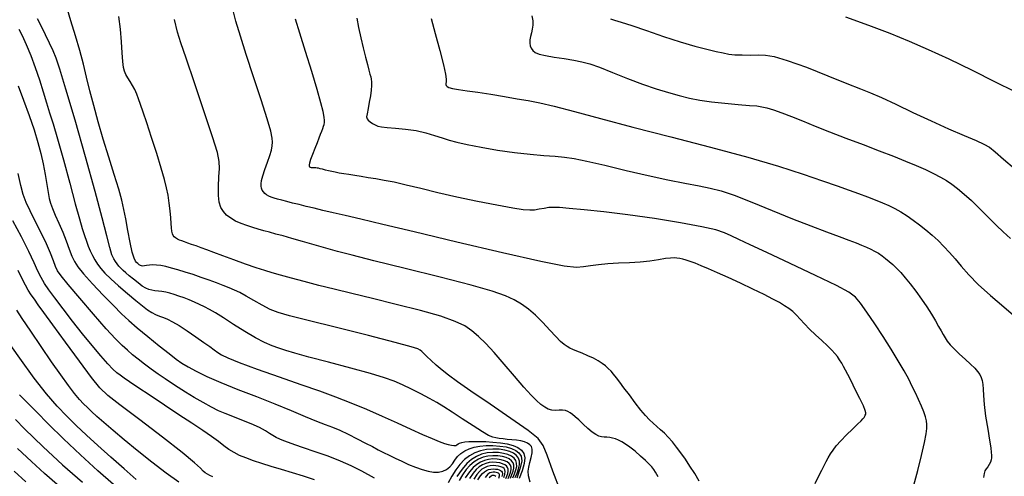
# Model space of a CAD drawing. Extents: x 349719 to 352919, y 1045800 to 1048800.
# Drawn here: x 350835 to 351015, y 1048438 to 1048521 of the extents above; entities that cross this region are included whole.
import ezdxf

# ---------------------------------------------------------------- set-up
doc = ezdxf.new("R2010")
doc.units = 0
doc.header["$MEASUREMENT"] = 0
doc.layers.add('INDEX', color=1, linetype='CONTINUOUS')
doc.layers.add('INTER', color=33, linetype='CONTINUOUS')

msp = doc.modelspace()

# ---------------------------------------------------------------- linework, layer by layer
at = {"layer": 'INDEX', "linetype": 'CONTINUOUS'}
for points, elevation in [([(350928.04, 1048437.02), (350927.76, 1048438.2), (350927.68, 1048439.02), (350927.77, 1048439.76), (350927.77, 1048439.76), (350927.98, 1048440.63), (350928.21, 1048441.55), (350928.38, 1048442.39), (350928.4, 1048443.03), (350928.26, 1048443.5), (350927.98, 1048443.85), (350927.98, 1048443.85), (350927.57, 1048444.13), (350927.03, 1048444.36), (350926.36, 1048444.54), (350926.36, 1048444.54), (350925.57, 1048444.66), (350924.72, 1048444.75), (350923.87, 1048444.82), (350923.87, 1048444.82), (350923.1, 1048444.91), (350922.4, 1048445), (350921.78, 1048445.1), (350921.78, 1048445.1), (350921.21, 1048445.24), (350920.46, 1048445.55), (350919.31, 1048446.2), (350919.31, 1048446.2), (350917.61, 1048447.28), (350915.64, 1048448.58), (350913.78, 1048449.82), (350913.78, 1048449.82), (350912.28, 1048450.78), (350910.99, 1048451.56), (350909.66, 1048452.32), (350909.66, 1048452.32), (350908.08, 1048453.16), (350906.37, 1048454.02), (350904.72, 1048454.81), (350904.72, 1048454.81), (350903.21, 1048455.45), (350901.43, 1048456.07), (350898.88, 1048456.83), (350898.88, 1048456.83), (350895.27, 1048457.82), (350891.23, 1048458.9), (350887.62, 1048459.87), (350887.62, 1048459.87), (350885.09, 1048460.57), (350883.41, 1048461.07), (350882.15, 1048461.48), (350882.15, 1048461.48), (350880.91, 1048461.93), (350879.53, 1048462.52), (350877.88, 1048463.36), (350877.88, 1048463.36), (350875.92, 1048464.53), (350873.86, 1048465.83), (350872.02, 1048467.02), (350872.02, 1048467.02), (350870.6, 1048467.91), (350869.51, 1048468.54), (350868.58, 1048469.04), (350868.58, 1048469.04), (350867.67, 1048469.49), (350866.74, 1048469.91), (350865.8, 1048470.3), (350865.8, 1048470.3), (350864.85, 1048470.65), (350863.91, 1048470.97), (350863.04, 1048471.26), (350863.04, 1048471.26), (350862.24, 1048471.5), (350861.5, 1048471.69), (350860.81, 1048471.83), (350860.81, 1048471.83), (350860.15, 1048471.92), (350859.52, 1048471.98), (350858.94, 1048472.05), (350858.94, 1048472.05), (350858.41, 1048472.18), (350857.86, 1048472.42), (350857.22, 1048472.81), (350857.22, 1048472.81), (350856.43, 1048473.39), (350855.6, 1048474.07), (350854.84, 1048474.71), (350854.84, 1048474.71), (350854.22, 1048475.23), (350853.74, 1048475.66), (350853.33, 1048476.05), (350853.33, 1048476.05), (350852.96, 1048476.45), (350852.62, 1048476.86), (350852.3, 1048477.3), (350852.3, 1048477.3), (350852, 1048477.79), (350851.68, 1048478.56), (350851.28, 1048479.88), (350851.28, 1048479.88), (350850.72, 1048482.01), (350849.89, 1048485.3), (350848.62, 1048490.08), (350848.62, 1048490.08), (350846.86, 1048496.4), (350844.94, 1048503.11), (350843.27, 1048508.8), (350842.17, 1048512.41), (350841.48, 1048514.45), (350840.92, 1048515.8), (350840.92, 1048515.8), (350840.27, 1048517.2), (350839.55, 1048518.7), (350838.81, 1048520.2), (350838.81, 1048520.2), (350838.1, 1048521.6)], 2410), ([(350998.08, 1048436.45), (350998.82, 1048439.13), (350999.51, 1048441.88), (351000.03, 1048444.23), (351000.03, 1048444.23), (351000.34, 1048445.82), (351000.46, 1048446.82), (351000.45, 1048447.53), (351000.45, 1048447.53), (351000.38, 1048448.2), (351000.21, 1048448.95), (350999.92, 1048449.84), (350999.92, 1048449.84), (350999.5, 1048450.91), (350998.97, 1048452.1), (350998.4, 1048453.32), (350997.82, 1048454.51), (350997.16, 1048455.8), (350996.32, 1048457.32), (350996.32, 1048457.32), (350995.25, 1048459.19), (350993.96, 1048461.33), (350992.51, 1048463.63), (350992.51, 1048463.63), (350990.98, 1048465.95), (350989.53, 1048468.06), (350988.35, 1048469.73), (350988.35, 1048469.73), (350987.46, 1048470.82), (350986.25, 1048471.72), (350983.96, 1048472.93), (350983.96, 1048472.93), (350980.13, 1048474.78), (350975.54, 1048476.94), (350971.28, 1048478.93), (350971.28, 1048478.93), (350968.2, 1048480.38), (350966.15, 1048481.35), (350964.73, 1048482.02), (350964.73, 1048482.02), (350963.52, 1048482.56), (350961.94, 1048483.07), (350959.39, 1048483.65), (350959.39, 1048483.65), (350955.48, 1048484.37), (350950.72, 1048485.14), (350945.85, 1048485.84), (350945.85, 1048485.84), (350941.5, 1048486.38), (350937.9, 1048486.76), (350935.19, 1048487.01), (350935.19, 1048487.01), (350933.41, 1048487.16), (350932.28, 1048487.2), (350931.43, 1048487.15), (350931.43, 1048487.15), (350930.57, 1048487.01), (350929.68, 1048486.84), (350928.82, 1048486.7), (350928.82, 1048486.7), (350927.97, 1048486.66), (350926.79, 1048486.76), (350924.88, 1048487.06), (350924.88, 1048487.06), (350921.97, 1048487.57), (350918.4, 1048488.27), (350914.66, 1048489.06), (350914.66, 1048489.06), (350911.16, 1048489.87), (350908.06, 1048490.63), (350905.39, 1048491.28), (350905.39, 1048491.28), (350903.2, 1048491.77), (350901.39, 1048492.12), (350899.84, 1048492.39), (350899.84, 1048492.39), (350898.44, 1048492.62), (350897.16, 1048492.82), (350896, 1048493), (350896, 1048493), (350894.95, 1048493.17), (350894.01, 1048493.33), (350893.18, 1048493.47), (350893.18, 1048493.47), (350892.45, 1048493.61), (350891.8, 1048493.74), (350891.21, 1048493.88), (350891.21, 1048493.88), (350890.65, 1048494.02), (350890.14, 1048494.15), (350889.71, 1048494.26), (350889.71, 1048494.26), (350889.38, 1048494.33), (350889.13, 1048494.37), (350888.92, 1048494.4), (350888.92, 1048494.4), (350888.74, 1048494.41), (350888.57, 1048494.41), (350888.41, 1048494.42), (350888.41, 1048494.42), (350888.26, 1048494.43), (350888.12, 1048494.44), (350888, 1048494.45), (350888, 1048494.45), (350887.9, 1048494.48), (350887.81, 1048494.54), (350887.75, 1048494.67), (350887.75, 1048494.67), (350887.74, 1048494.9), (350887.81, 1048495.31), (350888, 1048495.97), (350888, 1048495.97), (350888.34, 1048496.93), (350888.77, 1048498.02), (350889.19, 1048499.06), (350889.52, 1048499.91), (350889.78, 1048500.58), (350889.99, 1048501.12), (350889.99, 1048501.12), (350890.16, 1048501.6), (350890.3, 1048502.01), (350890.41, 1048502.36), (350890.41, 1048502.36), (350890.48, 1048502.67), (350890.49, 1048503.07), (350890.42, 1048503.69), (350890.42, 1048503.69), (350890.23, 1048504.69), (350889.84, 1048506.29), (350889.17, 1048508.7), (350889.17, 1048508.7), (350888.17, 1048512), (350887.04, 1048515.67), (350885.99, 1048519.02), (350885.99, 1048519.02), (350885.21, 1048521.54)], 2400), ([(350985.62, 1048521.99), (350989.81, 1048520.47), (350993.73, 1048518.98), (350993.73, 1048518.98), (350997.27, 1048517.55), (351000.72, 1048516.04), (351004.47, 1048514.3), (351004.47, 1048514.3), (351008.72, 1048512.24), (351012.94, 1048510.15), (351016.41, 1048508.41)], 2390), ([(350870.11, 1048438.02), (350869.57, 1048438.26), (350869.57, 1048438.26), (350869.12, 1048438.47), (350868.72, 1048438.7), (350868.33, 1048439.03), (350867.82, 1048439.56), (350866.72, 1048440.57), (350864.51, 1048442.41), (350864.51, 1048442.41), (350860.9, 1048445.22), (350856.74, 1048448.39), (350853.14, 1048451.11), (350853.14, 1048451.11), (350850.9, 1048452.87), (350849.46, 1048454.25), (350847.95, 1048456.13), (350847.95, 1048456.13), (350845.75, 1048459.09), (350843.19, 1048462.57), (350840.87, 1048465.75), (350840.87, 1048465.75), (350839.24, 1048467.98), (350838.2, 1048469.42), (350837.5, 1048470.41), (350837.5, 1048470.41), (350836.93, 1048471.24), (350836.4, 1048472.08), (350835.87, 1048473.02), (350835.87, 1048473.02), (350835.3, 1048474.17), (350834.55, 1048475.69)], 2420), ([(350841.64, 1048436.6), (350839.37, 1048438.59), (350836.98, 1048440.76), (350834.41, 1048443.17)], 2430), ([(350924.44, 1048437.75), (350924.72, 1048438.41), (350924.94, 1048439.02), (350925.07, 1048439.59), (350925.07, 1048439.59), (350925.06, 1048440.1), (350924.92, 1048440.55), (350924.64, 1048440.93), (350924.64, 1048440.93), (350924.22, 1048441.25), (350923.66, 1048441.5), (350922.96, 1048441.69), (350922.96, 1048441.69), (350922.14, 1048441.82), (350921.24, 1048441.85), (350920.32, 1048441.78), (350920.32, 1048441.78), (350919.43, 1048441.56), (350918.6, 1048441.2), (350917.8, 1048440.71), (350917.8, 1048440.71), (350917.05, 1048440.07), (350916.34, 1048439.3), (350915.68, 1048438.38), (350915.68, 1048438.38), (350915.06, 1048437.34)], 2420), ([(350922.34, 1048437.74), (350922.45, 1048438.16), (350922.44, 1048438.4), (350922.36, 1048438.54), (350922.36, 1048438.54), (350922.23, 1048438.64), (350922.05, 1048438.72), (350921.83, 1048438.78), (350921.83, 1048438.78), (350921.56, 1048438.82), (350921.27, 1048438.83), (350920.98, 1048438.81), (350920.98, 1048438.81), (350920.68, 1048438.72), (350920.33, 1048438.45), (350919.84, 1048437.89)], 2430)]:
    msp.add_lwpolyline(points, dxfattribs=dict(at, elevation=elevation))
at = {"layer": 'INTER', "color": 33, "linetype": 'CONTINUOUS'}
for points, elevation in [([(350933.59, 1048435.39), (350932.2, 1048439.04), (350931.13, 1048441.93), (350931.13, 1048441.93), (350930.4, 1048443.72), (350929.47, 1048444.97), (350927.65, 1048446.44), (350927.65, 1048446.44), (350924.51, 1048448.66), (350920.72, 1048451.26), (350917.23, 1048453.65), (350914.77, 1048455.36), (350913.14, 1048456.54), (350911.95, 1048457.47), (350911.95, 1048457.47), (350910.89, 1048458.39), (350909.94, 1048459.26), (350909.17, 1048459.99), (350909.17, 1048459.99), (350908.62, 1048460.51), (350908.24, 1048460.86), (350907.94, 1048461.11), (350907.94, 1048461.11), (350907.51, 1048461.34), (350906.28, 1048461.75), (350903.41, 1048462.52), (350903.41, 1048462.52), (350898.5, 1048463.77), (350892.67, 1048465.23), (350887.48, 1048466.52), (350887.48, 1048466.52), (350884.07, 1048467.39), (350882.04, 1048467.98), (350880.59, 1048468.57), (350880.59, 1048468.57), (350879.09, 1048469.35), (350877.56, 1048470.21), (350876.17, 1048471.01), (350876.17, 1048471.01), (350875.03, 1048471.63), (350874.04, 1048472.1), (350873.08, 1048472.52), (350873.08, 1048472.52), (350872, 1048472.95), (350870.79, 1048473.41), (350869.45, 1048473.9), (350869.45, 1048473.9), (350867.98, 1048474.41), (350866.48, 1048474.91), (350865.03, 1048475.37), (350865.03, 1048475.37), (350863.71, 1048475.78), (350862.54, 1048476.1), (350861.5, 1048476.37), (350861.5, 1048476.37), (350860.61, 1048476.56), (350859.83, 1048476.67), (350859.15, 1048476.71), (350859.15, 1048476.71), (350858.53, 1048476.67), (350858.01, 1048476.59), (350857.59, 1048476.52), (350857.59, 1048476.52), (350857.3, 1048476.48), (350857.08, 1048476.51), (350856.88, 1048476.59), (350856.88, 1048476.59), (350856.66, 1048476.73), (350856.42, 1048476.92), (350856.18, 1048477.14), (350856.18, 1048477.14), (350855.95, 1048477.39), (350855.7, 1048477.93), (350855.39, 1048479.01), (350855.39, 1048479.01), (350855.01, 1048480.81), (350854.59, 1048482.98), (350854.2, 1048485.09), (350854.2, 1048485.09), (350853.86, 1048486.83), (350853.47, 1048488.49), (350852.91, 1048490.51), (350852.91, 1048490.51), (350852.09, 1048493.19), (350851.11, 1048496.34), (350850.09, 1048499.64), (350850.09, 1048499.64), (350849.16, 1048502.81), (350848.34, 1048505.77), (350847.63, 1048508.48), (350847.63, 1048508.48), (350847.04, 1048510.95), (350846.47, 1048513.33), (350845.81, 1048515.82), (350845.81, 1048515.82), (350845.02, 1048518.53), (350844.17, 1048521.27), (350843.41, 1048523.77)], 2408), ([(350980.08, 1048436.77), (350980.76, 1048438.16), (350981.29, 1048439.22), (350981.73, 1048440.07), (350981.73, 1048440.07), (350982.11, 1048440.81), (350982.48, 1048441.49), (350982.88, 1048442.16), (350982.88, 1048442.16), (350983.34, 1048442.85), (350983.93, 1048443.63), (350984.74, 1048444.55), (350984.74, 1048444.55), (350985.79, 1048445.63), (350986.89, 1048446.71), (350987.84, 1048447.63), (350987.84, 1048447.63), (350988.46, 1048448.23), (350988.81, 1048448.6), (350989, 1048448.84), (350989, 1048448.84), (350989.14, 1048449.05), (350989.24, 1048449.26), (350989.31, 1048449.46), (350989.31, 1048449.46), (350989.34, 1048449.68), (350989.23, 1048450.1), (350988.88, 1048450.94), (350988.88, 1048450.94), (350988.22, 1048452.31), (350987.4, 1048453.96), (350986.63, 1048455.5), (350986.63, 1048455.5), (350986.05, 1048456.65), (350985.63, 1048457.48), (350985.28, 1048458.14), (350985.28, 1048458.14), (350984.92, 1048458.75), (350984.53, 1048459.35), (350984.13, 1048459.94), (350984.13, 1048459.94), (350983.68, 1048460.52), (350983.12, 1048461.15), (350982.34, 1048461.92), (350982.34, 1048461.92), (350981.31, 1048462.87), (350980.15, 1048463.92), (350979.04, 1048464.98), (350979.04, 1048464.98), (350978.12, 1048465.94), (350977.35, 1048466.8), (350976.67, 1048467.54), (350976.67, 1048467.54), (350976, 1048468.16), (350975.29, 1048468.71), (350974.5, 1048469.24), (350974.5, 1048469.24), (350973.56, 1048469.8), (350972.36, 1048470.46), (350970.77, 1048471.27), (350970.77, 1048471.27), (350968.72, 1048472.26), (350966.44, 1048473.34), (350964.21, 1048474.38), (350964.21, 1048474.38), (350962.26, 1048475.26), (350960.63, 1048475.98), (350959.28, 1048476.55), (350959.28, 1048476.55), (350958.18, 1048477), (350957.28, 1048477.33), (350956.54, 1048477.58), (350956.54, 1048477.58), (350955.92, 1048477.75), (350955.36, 1048477.86), (350954.84, 1048477.94), (350954.84, 1048477.94), (350954.31, 1048477.97), (350953.65, 1048477.95), (350952.74, 1048477.84), (350952.74, 1048477.84), (350951.49, 1048477.63), (350949.92, 1048477.38), (350948.12, 1048477.17), (350948.12, 1048477.17), (350946.15, 1048477.06), (350944.15, 1048476.99), (350942.24, 1048476.9), (350940.53, 1048476.73), (350939.05, 1048476.52), (350937.76, 1048476.32), (350937.76, 1048476.32), (350936.48, 1048476.23), (350934.26, 1048476.48), (350929.96, 1048477.33), (350929.96, 1048477.33), (350922.97, 1048478.91), (350914.65, 1048480.86), (350906.88, 1048482.71), (350906.88, 1048482.71), (350901.11, 1048484.08), (350897.12, 1048485.02), (350894.28, 1048485.69), (350894.28, 1048485.69), (350892.04, 1048486.21), (350890.18, 1048486.65), (350888.58, 1048487.03), (350888.58, 1048487.03), (350887.14, 1048487.38), (350885.83, 1048487.7), (350884.65, 1048487.99), (350884.65, 1048487.99), (350883.61, 1048488.26), (350882.7, 1048488.49), (350881.93, 1048488.71), (350881.93, 1048488.71), (350881.29, 1048488.9), (350880.75, 1048489.08), (350880.3, 1048489.27), (350880.3, 1048489.27), (350879.92, 1048489.49), (350879.6, 1048489.75), (350879.33, 1048490.03), (350879.33, 1048490.03), (350879.13, 1048490.35), (350878.99, 1048490.7), (350878.9, 1048491.08), (350878.9, 1048491.08), (350878.89, 1048491.51), (350878.97, 1048492.09), (350879.21, 1048492.94), (350879.21, 1048492.94), (350879.61, 1048494.11), (350880.09, 1048495.43), (350880.51, 1048496.67), (350880.51, 1048496.67), (350880.79, 1048497.65), (350880.94, 1048498.41), (350880.99, 1048499.09), (350880.99, 1048499.09), (350880.95, 1048499.85), (350880.69, 1048501.1), (350880.04, 1048503.35), (350880.04, 1048503.35), (350878.92, 1048506.84), (350877.55, 1048511.02), (350876.21, 1048515.1), (350876.21, 1048515.1), (350875.14, 1048518.47), (350874.32, 1048521.22), (350873.68, 1048523.62)], 2402), ([(350951.41, 1048438), (350951.19, 1048438.43), (350950.93, 1048438.87), (350950.62, 1048439.32), (350950.62, 1048439.32), (350950.25, 1048439.79), (350949.77, 1048440.32), (350949.1, 1048440.98), (350949.1, 1048440.98), (350948.21, 1048441.79), (350947.2, 1048442.65), (350946.24, 1048443.41), (350946.24, 1048443.41), (350945.43, 1048443.98), (350944.77, 1048444.39), (350944.18, 1048444.68), (350944.18, 1048444.68), (350943.62, 1048444.9), (350943.08, 1048445.06), (350942.56, 1048445.17), (350942.56, 1048445.17), (350942.05, 1048445.22), (350941.57, 1048445.25), (350941.08, 1048445.31), (350941.08, 1048445.31), (350940.59, 1048445.44), (350940.03, 1048445.7), (350939.37, 1048446.16), (350939.37, 1048446.16), (350938.56, 1048446.83), (350937.7, 1048447.62), (350936.91, 1048448.37), (350936.91, 1048448.37), (350936.28, 1048448.94), (350935.77, 1048449.37), (350935.34, 1048449.69), (350935.34, 1048449.69), (350934.92, 1048449.92), (350934.48, 1048450.08), (350933.97, 1048450.16), (350933.97, 1048450.16), (350933.35, 1048450.15), (350932.67, 1048450.12), (350931.99, 1048450.18), (350931.99, 1048450.18), (350931.34, 1048450.37), (350930.69, 1048450.71), (350930, 1048451.22), (350930, 1048451.22), (350929.21, 1048451.91), (350928.21, 1048452.91), (350926.89, 1048454.37), (350926.89, 1048454.37), (350925.19, 1048456.36), (350923.31, 1048458.59), (350921.49, 1048460.68), (350921.49, 1048460.68), (350919.94, 1048462.35), (350918.59, 1048463.64), (350917.36, 1048464.66), (350917.36, 1048464.66), (350916.08, 1048465.54), (350914.36, 1048466.38), (350911.75, 1048467.3), (350911.75, 1048467.3), (350907.99, 1048468.35), (350903.59, 1048469.47), (350899.23, 1048470.53), (350899.23, 1048470.53), (350895.48, 1048471.44), (350892.28, 1048472.23), (350889.44, 1048472.95), (350889.44, 1048472.95), (350886.8, 1048473.64), (350884.44, 1048474.28), (350882.47, 1048474.82), (350882.47, 1048474.82), (350880.94, 1048475.24), (350879.57, 1048475.64), (350878.03, 1048476.15), (350878.03, 1048476.15), (350876.07, 1048476.84), (350873.92, 1048477.62), (350871.9, 1048478.37), (350870.28, 1048478.97), (350869, 1048479.44), (350867.95, 1048479.82), (350867.95, 1048479.82), (350867.03, 1048480.16), (350866.22, 1048480.44), (350865.52, 1048480.68), (350865.52, 1048480.68), (350864.92, 1048480.88), (350864.42, 1048481.06), (350863.99, 1048481.23), (350863.99, 1048481.23), (350863.62, 1048481.42), (350863.3, 1048481.62), (350863.05, 1048481.83), (350863.05, 1048481.83), (350862.84, 1048482.08), (350862.7, 1048482.39), (350862.6, 1048482.83), (350862.6, 1048482.83), (350862.55, 1048483.44), (350862.5, 1048484.26), (350862.43, 1048485.31), (350862.43, 1048485.31), (350862.31, 1048486.58), (350862.13, 1048487.99), (350861.91, 1048489.4), (350861.91, 1048489.4), (350861.65, 1048490.75), (350861.27, 1048492.3), (350860.68, 1048494.33), (350860.68, 1048494.33), (350859.84, 1048497.02), (350858.89, 1048499.97), (350858.02, 1048502.63), (350858.02, 1048502.63), (350857.37, 1048504.59), (350856.9, 1048505.96), (350856.53, 1048506.99), (350856.53, 1048506.99), (350856.19, 1048507.88), (350855.84, 1048508.7), (350855.45, 1048509.47), (350855.45, 1048509.47), (350855.02, 1048510.2), (350854.6, 1048510.88), (350854.23, 1048511.49), (350854.23, 1048511.49), (350853.96, 1048512.05), (350853.78, 1048512.75), (350853.66, 1048513.81), (350853.66, 1048513.81), (350853.55, 1048515.4), (350853.42, 1048517.43), (350853.21, 1048519.71), (350853.21, 1048519.71), (350852.9, 1048522.07)], 2406), ([(350958.9, 1048437.19), (350958.08, 1048438.59), (350957.22, 1048439.94), (350957.22, 1048439.94), (350956.38, 1048441.21), (350955.57, 1048442.37), (350954.78, 1048443.42), (350954.78, 1048443.42), (350954.01, 1048444.37), (350953.26, 1048445.21), (350952.54, 1048445.95), (350952.54, 1048445.95), (350951.84, 1048446.6), (350951.16, 1048447.19), (350950.5, 1048447.77), (350950.5, 1048447.77), (350949.83, 1048448.4), (350949.1, 1048449.18), (350948.24, 1048450.19), (350948.24, 1048450.19), (350947.22, 1048451.51), (350946.15, 1048452.94), (350945.17, 1048454.26), (350945.17, 1048454.26), (350944.4, 1048455.3), (350943.79, 1048456.09), (350943.28, 1048456.72), (350943.28, 1048456.72), (350942.8, 1048457.27), (350942.31, 1048457.77), (350941.78, 1048458.24), (350941.78, 1048458.24), (350941.17, 1048458.7), (350940.45, 1048459.17), (350939.58, 1048459.64), (350939.58, 1048459.64), (350938.56, 1048460.11), (350937.51, 1048460.56), (350936.57, 1048460.95), (350936.57, 1048460.95), (350935.85, 1048461.25), (350935.28, 1048461.51), (350934.78, 1048461.79), (350934.78, 1048461.79), (350934.25, 1048462.16), (350933.6, 1048462.73), (350932.74, 1048463.59), (350932.74, 1048463.59), (350931.63, 1048464.8), (350930.35, 1048466.19), (350929.02, 1048467.52), (350929.02, 1048467.52), (350927.74, 1048468.63), (350926.46, 1048469.53), (350925.11, 1048470.31), (350925.11, 1048470.31), (350923.51, 1048471.05), (350921.12, 1048471.9), (350917.25, 1048473.02), (350917.25, 1048473.02), (350911.6, 1048474.48), (350905.22, 1048476.06), (350899.51, 1048477.46), (350899.51, 1048477.46), (350895.52, 1048478.46), (350892.84, 1048479.16), (350890.74, 1048479.75), (350890.74, 1048479.75), (350888.6, 1048480.36), (350886.46, 1048480.98), (350884.52, 1048481.53), (350884.52, 1048481.53), (350882.91, 1048481.97), (350881.58, 1048482.33), (350880.44, 1048482.65), (350880.44, 1048482.65), (350879.4, 1048482.94), (350878.4, 1048483.24), (350877.38, 1048483.55), (350877.38, 1048483.55), (350876.31, 1048483.89), (350875.24, 1048484.27), (350874.24, 1048484.7), (350874.24, 1048484.7), (350873.36, 1048485.21), (350872.62, 1048485.79), (350872.02, 1048486.44), (350872.02, 1048486.44), (350871.56, 1048487.19), (350871.24, 1048488.13), (350871.1, 1048489.38), (350871.11, 1048491), (350871.22, 1048492.75), (350871.31, 1048494.32), (350871.31, 1048494.32), (350871.28, 1048495.58), (350870.93, 1048497.21), (350870.05, 1048500.07), (350870.05, 1048500.07), (350868.54, 1048504.65), (350866.76, 1048509.91), (350865.21, 1048514.44), (350865.21, 1048514.44), (350864.24, 1048517.27), (350863.64, 1048519.21), (350863.07, 1048521.52)], 2404), ([(350896.37, 1048521.73), (350896.69, 1048520.04), (350896.69, 1048520.04), (350897.1, 1048518.18), (350897.54, 1048516.31), (350897.96, 1048514.62), (350897.96, 1048514.62), (350898.31, 1048513.28), (350898.59, 1048512.28), (350898.79, 1048511.55), (350898.79, 1048511.55), (350898.94, 1048511.03), (350899.03, 1048510.6), (350899.08, 1048510.11), (350899.08, 1048510.11), (350899.08, 1048509.46), (350899.03, 1048508.62), (350898.89, 1048507.59), (350898.67, 1048506.41), (350898.43, 1048505.25), (350898.25, 1048504.3), (350898.25, 1048504.3), (350898.18, 1048503.7), (350898.26, 1048503.36), (350898.47, 1048503.12), (350898.47, 1048503.12), (350898.82, 1048502.83), (350899.25, 1048502.53), (350899.72, 1048502.25), (350899.72, 1048502.25), (350900.21, 1048502.04), (350900.87, 1048501.89), (350901.91, 1048501.77), (350901.91, 1048501.77), (350903.44, 1048501.65), (350905.29, 1048501.48), (350907.21, 1048501.22), (350907.21, 1048501.22), (350908.98, 1048500.82), (350910.57, 1048500.35), (350911.97, 1048499.89), (350911.97, 1048499.89), (350913.23, 1048499.49), (350914.63, 1048499.12), (350916.51, 1048498.7), (350916.51, 1048498.7), (350919.07, 1048498.19), (350922.09, 1048497.67), (350925.18, 1048497.21), (350925.18, 1048497.21), (350928.03, 1048496.89), (350930.53, 1048496.68), (350932.61, 1048496.53), (350932.61, 1048496.53), (350934.3, 1048496.38), (350936.05, 1048496.11), (350938.39, 1048495.64), (350938.39, 1048495.64), (350941.68, 1048494.88), (350945.58, 1048493.95), (350949.56, 1048493.03), (350949.56, 1048493.03), (350953.18, 1048492.25), (350956.3, 1048491.62), (350958.87, 1048491.13), (350958.87, 1048491.13), (350960.92, 1048490.72), (350962.9, 1048490.22), (350965.3, 1048489.41), (350965.3, 1048489.41), (350968.51, 1048488.16), (350972.21, 1048486.65), (350975.93, 1048485.12), (350975.93, 1048485.12), (350979.28, 1048483.81), (350982.15, 1048482.72), (350984.47, 1048481.87), (350984.47, 1048481.87), (350986.22, 1048481.22), (350987.54, 1048480.72), (350988.57, 1048480.31), (350988.57, 1048480.31), (350989.44, 1048479.95), (350990.22, 1048479.59), (350990.94, 1048479.22), (350990.94, 1048479.22), (350991.62, 1048478.81), (350992.29, 1048478.35), (350992.94, 1048477.86), (350992.94, 1048477.86), (350993.59, 1048477.34), (350994.26, 1048476.76), (350994.95, 1048476.08), (350994.95, 1048476.08), (350995.71, 1048475.29), (350996.54, 1048474.34), (350997.45, 1048473.21), (350997.45, 1048473.21), (350998.46, 1048471.88), (350999.48, 1048470.44), (351000.46, 1048469.01), (351000.46, 1048469.01), (351001.32, 1048467.67), (351002.04, 1048466.48), (351002.62, 1048465.47), (351002.62, 1048465.47), (351003.08, 1048464.65), (351003.45, 1048463.97), (351003.8, 1048463.36), (351003.8, 1048463.36), (351004.2, 1048462.77), (351004.73, 1048462.11), (351005.46, 1048461.34), (351005.46, 1048461.34), (351006.43, 1048460.42), (351007.5, 1048459.45), (351008.47, 1048458.55), (351009.22, 1048457.81), (351009.74, 1048457.21), (351010.12, 1048456.67), (351010.12, 1048456.67), (351010.41, 1048456.14), (351010.6, 1048455.56), (351010.71, 1048454.88), (351010.71, 1048454.88), (351010.75, 1048454.02), (351010.79, 1048452.85), (351010.92, 1048451.21), (351010.92, 1048451.21), (351011.21, 1048449.04), (351011.58, 1048446.7), (351011.91, 1048444.66), (351011.91, 1048444.66), (351012.13, 1048443.29), (351012.24, 1048442.45), (351012.28, 1048441.92), (351012.28, 1048441.92), (351012.28, 1048441.48), (351012.22, 1048441.08), (351012.09, 1048440.68), (351012.09, 1048440.68), (351011.86, 1048440.27), (351011.59, 1048439.84), (351011.32, 1048439.46), (351011.32, 1048439.46), (351011.09, 1048439.09), (351010.92, 1048438.62), (351010.8, 1048437.86)], 2398), ([(350909.94, 1048521.71), (350910.7, 1048518.93), (350911.55, 1048515.86), (350912.24, 1048513.21), (350912.24, 1048513.21), (350912.6, 1048511.5), (350912.7, 1048510.58), (350912.68, 1048510.11), (350912.68, 1048510.11), (350912.66, 1048509.82), (350912.67, 1048509.62), (350912.73, 1048509.45), (350912.73, 1048509.45), (350912.86, 1048509.29), (350913.2, 1048509.11), (350913.86, 1048508.92), (350913.86, 1048508.92), (350914.96, 1048508.73), (350916.51, 1048508.5), (350918.49, 1048508.21), (350918.49, 1048508.21), (350920.84, 1048507.84), (350923.33, 1048507.43), (350925.66, 1048507.04), (350925.66, 1048507.04), (350927.69, 1048506.7), (350929.78, 1048506.28), (350932.45, 1048505.65), (350932.45, 1048505.65), (350936.11, 1048504.68), (350940.88, 1048503.41), (350946.79, 1048501.85), (350953.72, 1048500.08), (350960.99, 1048498.2), (350967.78, 1048496.38), (350967.78, 1048496.38), (350973.41, 1048494.71), (350977.9, 1048493.26), (350981.41, 1048492.06), (350981.41, 1048492.06), (350984.12, 1048491.11), (350986.26, 1048490.36), (350988.02, 1048489.73), (350988.02, 1048489.73), (350989.61, 1048489.13), (350991.06, 1048488.57), (350992.37, 1048488.03), (350992.37, 1048488.03), (350993.54, 1048487.52), (350994.64, 1048486.98), (350995.73, 1048486.38), (350995.73, 1048486.38), (350996.85, 1048485.68), (350998, 1048484.89), (350999.16, 1048484.02), (350999.16, 1048484.02), (351000.31, 1048483.09), (351001.43, 1048482.12), (351002.52, 1048481.12), (351002.52, 1048481.12), (351003.57, 1048480.08), (351004.61, 1048478.97), (351005.66, 1048477.77), (351005.66, 1048477.77), (351006.77, 1048476.43), (351008.11, 1048474.9), (351009.86, 1048473.12), (351009.86, 1048473.12), (351012.11, 1048471.09), (351014.53, 1048469.01), (351016.71, 1048467.12)], 2396), ([(350928.34, 1048522.18), (350928.5, 1048521.28), (350928.5, 1048521.28), (350928.52, 1048520.5), (350928.43, 1048519.76), (350928.28, 1048519.07), (350928.28, 1048519.07), (350928.13, 1048518.41), (350928, 1048517.79), (350927.96, 1048517.21), (350927.96, 1048517.21), (350928.03, 1048516.7), (350928.21, 1048516.24), (350928.52, 1048515.84), (350928.52, 1048515.84), (350928.98, 1048515.5), (350929.7, 1048515.2), (350930.82, 1048514.91), (350930.82, 1048514.91), (350932.41, 1048514.64), (350934.24, 1048514.36), (350935.99, 1048514.09), (350935.99, 1048514.09), (350937.46, 1048513.8), (350938.91, 1048513.4), (350940.69, 1048512.77), (350940.69, 1048512.77), (350943.08, 1048511.84), (350945.82, 1048510.76), (350948.57, 1048509.7), (350948.57, 1048509.7), (350951.06, 1048508.84), (350953.27, 1048508.15), (350955.26, 1048507.61), (350955.26, 1048507.61), (350957.11, 1048507.16), (350959.01, 1048506.8), (350961.13, 1048506.49), (350961.13, 1048506.49), (350963.57, 1048506.21), (350966.03, 1048505.99), (350968.07, 1048505.82), (350968.07, 1048505.82), (350969.43, 1048505.71), (350970.36, 1048505.58), (350971.26, 1048505.37), (350971.26, 1048505.37), (350972.45, 1048505.01), (350973.97, 1048504.48), (350975.75, 1048503.81), (350975.75, 1048503.81), (350977.77, 1048502.99), (350980.08, 1048502.04), (350982.72, 1048500.97), (350985.71, 1048499.82), (350988.82, 1048498.66), (350991.78, 1048497.54), (350991.78, 1048497.54), (350994.36, 1048496.55), (350996.58, 1048495.66), (350998.51, 1048494.85), (350998.51, 1048494.85), (351000.22, 1048494.09), (351001.71, 1048493.39), (351002.97, 1048492.74), (351002.97, 1048492.74), (351004.04, 1048492.12), (351005.02, 1048491.46), (351006.08, 1048490.65), (351006.08, 1048490.65), (351007.3, 1048489.62), (351008.6, 1048488.44), (351009.87, 1048487.23), (351009.87, 1048487.23), (351011.01, 1048486.08), (351012.08, 1048484.96), (351013.17, 1048483.86), (351013.17, 1048483.86), (351014.39, 1048482.72), (351015.74, 1048481.54)], 2394), ([(350942.69, 1048521.6), (350943.44, 1048521.36), (350944.67, 1048520.99), (350946.58, 1048520.39), (350946.58, 1048520.39), (350949.26, 1048519.49), (350952.37, 1048518.43), (350955.45, 1048517.44), (350955.45, 1048517.44), (350958.12, 1048516.66), (350960.3, 1048516.09), (350962.01, 1048515.68), (350962.01, 1048515.68), (350963.28, 1048515.39), (350964.34, 1048515.19), (350965.44, 1048515.08), (350965.44, 1048515.08), (350966.78, 1048515.03), (350968.26, 1048515.02), (350969.68, 1048515.03), (350969.68, 1048515.03), (350970.99, 1048515), (350972.59, 1048514.74), (350974.99, 1048514.04), (350974.99, 1048514.04), (350978.47, 1048512.77), (350982.39, 1048511.23), (350985.88, 1048509.84), (350985.88, 1048509.84), (350988.33, 1048508.87), (350990.19, 1048508.11), (350992.17, 1048507.24), (350992.17, 1048507.24), (350994.8, 1048506.02), (350997.93, 1048504.53), (351001.25, 1048502.99), (351001.25, 1048502.99), (351004.45, 1048501.55), (351007.27, 1048500.32), (351009.45, 1048499.39), (351009.45, 1048499.39), (351010.88, 1048498.76), (351011.89, 1048498.18), (351012.96, 1048497.35), (351012.96, 1048497.35), (351014.48, 1048496.02), (351016.45, 1048494.28)], 2392), ([(350834.67, 1048519.76), (350835.25, 1048518.6), (350835.25, 1048518.6), (350836, 1048516.96), (350836.85, 1048514.94), (350837.68, 1048512.72), (350837.68, 1048512.72), (350838.43, 1048510.46), (350839.1, 1048508.27), (350839.7, 1048506.27), (350839.7, 1048506.27), (350840.28, 1048504.48), (350840.93, 1048502.48), (350841.75, 1048499.71), (350841.75, 1048499.71), (350842.82, 1048495.89), (350843.96, 1048491.64), (350844.98, 1048487.83), (350844.98, 1048487.83), (350845.73, 1048485.12), (350846.26, 1048483.33), (350846.65, 1048482.08), (350846.65, 1048482.08), (350847, 1048481.04), (350847.34, 1048480.1), (350847.7, 1048479.23), (350847.7, 1048479.23), (350848.11, 1048478.4), (350848.56, 1048477.59), (350849.06, 1048476.82), (350849.06, 1048476.82), (350849.63, 1048476.05), (350850.38, 1048475.2), (350851.45, 1048474.16), (350851.45, 1048474.16), (350852.89, 1048472.85), (350854.51, 1048471.45), (350856.03, 1048470.18), (350856.03, 1048470.18), (350857.23, 1048469.19), (350858.16, 1048468.47), (350858.94, 1048467.97), (350858.94, 1048467.97), (350859.65, 1048467.61), (350860.35, 1048467.34), (350861.06, 1048467.08), (350861.06, 1048467.08), (350861.83, 1048466.76), (350862.75, 1048466.3), (350863.93, 1048465.61), (350863.93, 1048465.61), (350865.41, 1048464.65), (350867, 1048463.56), (350868.44, 1048462.55), (350868.44, 1048462.55), (350869.54, 1048461.76), (350870.36, 1048461.16), (350871.02, 1048460.69), (350871.02, 1048460.69), (350871.7, 1048460.26), (350872.83, 1048459.71), (350874.9, 1048458.89), (350874.9, 1048458.89), (350878.19, 1048457.68), (350882.19, 1048456.27), (350886.17, 1048454.88), (350886.17, 1048454.88), (350889.56, 1048453.68), (350892.51, 1048452.61), (350895.29, 1048451.52), (350895.29, 1048451.52), (350898.15, 1048450.32), (350901.01, 1048449.07), (350903.75, 1048447.84), (350903.75, 1048447.84), (350906.23, 1048446.71), (350908.38, 1048445.75), (350910.12, 1048444.98), (350910.12, 1048444.98), (350911.42, 1048444.44), (350912.37, 1048444.09), (350913.09, 1048443.87), (350913.09, 1048443.87), (350913.66, 1048443.75), (350914.11, 1048443.7), (350914.44, 1048443.73), (350914.44, 1048443.73), (350914.67, 1048443.84), (350914.87, 1048443.99), (350915.14, 1048444.15), (350915.54, 1048444.27), (350916.11, 1048444.37), (350916.83, 1048444.43), (350916.83, 1048444.43), (350917.7, 1048444.46), (350918.73, 1048444.46), (350919.92, 1048444.42), (350919.92, 1048444.42), (350921.25, 1048444.35), (350922.6, 1048444.22), (350923.87, 1048444.02), (350923.87, 1048444.02), (350924.95, 1048443.73), (350925.81, 1048443.33), (350926.46, 1048442.84), (350926.46, 1048442.84), (350926.89, 1048442.24), (350927.07, 1048441.46), (350926.97, 1048440.43), (350926.97, 1048440.43), (350926.59, 1048439.11), (350926.05, 1048437.7)], 2412), ([(350834.53, 1048509.37), (350835.55, 1048506.77), (350836.56, 1048504), (350837.44, 1048501.36), (350837.44, 1048501.36), (350838.15, 1048499.07), (350838.69, 1048497.04), (350839.12, 1048495.12), (350839.12, 1048495.12), (350839.48, 1048493.19), (350839.78, 1048491.4), (350840.02, 1048489.91), (350840.02, 1048489.91), (350840.21, 1048488.83), (350840.44, 1048487.95), (350840.79, 1048487.01), (350840.79, 1048487.01), (350841.33, 1048485.77), (350841.99, 1048484.3), (350842.68, 1048482.69), (350842.68, 1048482.69), (350843.31, 1048481.07), (350843.88, 1048479.56), (350844.36, 1048478.28), (350844.36, 1048478.28), (350844.81, 1048477.3), (350845.43, 1048476.33), (350846.5, 1048475.06), (350846.5, 1048475.06), (350848.14, 1048473.25), (350850.09, 1048471.19), (350851.94, 1048469.27), (350851.94, 1048469.27), (350853.42, 1048467.78), (350854.75, 1048466.52), (350856.27, 1048465.19), (350856.27, 1048465.19), (350858.2, 1048463.6), (350860.27, 1048461.94), (350862.1, 1048460.5), (350862.1, 1048460.5), (350863.41, 1048459.49), (350864.45, 1048458.77), (350865.56, 1048458.1), (350865.56, 1048458.1), (350867.04, 1048457.3), (350869.02, 1048456.32), (350871.56, 1048455.2), (350871.56, 1048455.2), (350874.67, 1048453.96), (350878.06, 1048452.65), (350881.41, 1048451.34), (350881.41, 1048451.34), (350884.42, 1048450.11), (350886.98, 1048449.02), (350889.05, 1048448.16), (350889.05, 1048448.16), (350890.62, 1048447.54), (350891.93, 1048447.04), (350893.26, 1048446.49), (350893.26, 1048446.49), (350894.81, 1048445.76), (350896.46, 1048444.94), (350897.99, 1048444.15), (350899.23, 1048443.5), (350900.28, 1048442.95), (350901.26, 1048442.45), (350901.26, 1048442.45), (350902.3, 1048441.94), (350903.4, 1048441.4), (350904.58, 1048440.84), (350904.58, 1048440.84), (350905.82, 1048440.27), (350907.08, 1048439.74), (350908.29, 1048439.3), (350908.29, 1048439.3), (350909.4, 1048439), (350910.41, 1048438.86), (350911.31, 1048438.86), (350911.31, 1048438.86), (350912.1, 1048439.02), (350912.78, 1048439.33), (350913.36, 1048439.79), (350913.36, 1048439.79), (350913.85, 1048440.38), (350914.3, 1048441.05), (350914.79, 1048441.7), (350914.79, 1048441.7), (350915.38, 1048442.27), (350916.08, 1048442.75), (350916.89, 1048443.13), (350916.89, 1048443.13), (350917.82, 1048443.42), (350918.85, 1048443.61), (350920, 1048443.71), (350920, 1048443.71), (350921.24, 1048443.71), (350922.49, 1048443.62), (350923.65, 1048443.44), (350923.65, 1048443.44), (350924.62, 1048443.17), (350925.41, 1048442.81), (350926, 1048442.36), (350926, 1048442.36), (350926.38, 1048441.79), (350926.49, 1048440.94), (350926.23, 1048439.62), (350926.23, 1048439.62), (350925.59, 1048437.73)], 2414), ([(350899.63, 1048437.76), (350897.33, 1048439.04), (350895.38, 1048440.01), (350893.4, 1048440.87), (350893.4, 1048440.87), (350891.13, 1048441.74), (350888.78, 1048442.58), (350886.68, 1048443.3), (350886.68, 1048443.3), (350885.09, 1048443.85), (350883.94, 1048444.25), (350883.05, 1048444.57), (350883.05, 1048444.57), (350882.31, 1048444.88), (350881.66, 1048445.19), (350881.06, 1048445.53), (350881.06, 1048445.53), (350880.45, 1048445.93), (350879.7, 1048446.4), (350878.61, 1048446.97), (350878.61, 1048446.97), (350877.09, 1048447.64), (350875.37, 1048448.34), (350873.72, 1048448.98), (350873.72, 1048448.98), (350872.36, 1048449.53), (350871.15, 1048450.05), (350869.85, 1048450.7), (350869.85, 1048450.7), (350868.32, 1048451.54), (350866.67, 1048452.5), (350865.1, 1048453.45), (350865.1, 1048453.45), (350863.76, 1048454.3), (350862.57, 1048455.08), (350861.39, 1048455.88), (350861.39, 1048455.88), (350860.14, 1048456.75), (350858.85, 1048457.67), (350857.61, 1048458.59), (350857.61, 1048458.59), (350856.48, 1048459.46), (350855.45, 1048460.29), (350854.49, 1048461.1), (350854.49, 1048461.1), (350853.53, 1048461.97), (350852.34, 1048463.17), (350850.64, 1048465.02), (350850.64, 1048465.02), (350848.32, 1048467.68), (350845.8, 1048470.62), (350843.68, 1048473.13), (350843.68, 1048473.13), (350842.39, 1048474.7), (350841.74, 1048475.62), (350841.36, 1048476.4), (350841.36, 1048476.4), (350840.97, 1048477.43), (350840.45, 1048478.81), (350839.71, 1048480.53), (350839.71, 1048480.53), (350838.74, 1048482.56), (350837.68, 1048484.67), (350836.72, 1048486.57), (350836.72, 1048486.57), (350836, 1048488.1), (350835.47, 1048489.52), (350835.02, 1048491.21), (350835.02, 1048491.21), (350834.56, 1048493.38)], 2416), ([(350888.66, 1048437.43), (350886.68, 1048438.1), (350886.68, 1048438.1), (350884.66, 1048438.73), (350882.66, 1048439.32), (350880.76, 1048439.89), (350880.76, 1048439.89), (350879.04, 1048440.43), (350877.5, 1048440.94), (350876.15, 1048441.44), (350876.15, 1048441.44), (350874.98, 1048441.91), (350873.96, 1048442.41), (350873.02, 1048442.97), (350873.02, 1048442.97), (350872.1, 1048443.64), (350871.1, 1048444.43), (350869.85, 1048445.37), (350869.85, 1048445.37), (350868.24, 1048446.48), (350866.26, 1048447.8), (350863.91, 1048449.33), (350861.26, 1048451.08), (350858.63, 1048452.83), (350856.41, 1048454.32), (350856.41, 1048454.32), (350854.88, 1048455.35), (350853.89, 1048456.03), (350853.2, 1048456.53), (350853.2, 1048456.53), (350852.57, 1048457.01), (350851.85, 1048457.66), (350850.9, 1048458.65), (350850.9, 1048458.65), (350849.62, 1048460.11), (350848.06, 1048461.97), (350846.31, 1048464.13), (350846.31, 1048464.13), (350844.48, 1048466.44), (350842.74, 1048468.69), (350841.24, 1048470.65), (350841.24, 1048470.65), (350840.13, 1048472.14), (350839.33, 1048473.32), (350838.72, 1048474.39), (350838.72, 1048474.39), (350838.16, 1048475.57), (350837.49, 1048477.09), (350836.52, 1048479.14), (350836.52, 1048479.14), (350835.15, 1048481.81), (350833.6, 1048484.72)], 2418), ([(350863.87, 1048437.02), (350861.56, 1048438.68), (350858.93, 1048440.68), (350856.3, 1048442.77), (350856.3, 1048442.77), (350853.92, 1048444.72), (350851.88, 1048446.44), (350850.22, 1048447.89), (350850.22, 1048447.89), (350848.94, 1048449.02), (350847.96, 1048449.91), (350847.18, 1048450.65), (350847.18, 1048450.65), (350846.48, 1048451.33), (350845.74, 1048452.13), (350844.86, 1048453.19), (350844.86, 1048453.19), (350843.72, 1048454.67), (350842.31, 1048456.59), (350840.63, 1048458.99), (350840.63, 1048458.99), (350838.73, 1048461.79), (350836.85, 1048464.6), (350835.3, 1048466.92), (350835.3, 1048466.92), (350834.29, 1048468.44)], 2422), ([(350856.08, 1048437.53), (350853.9, 1048439.44), (350851.48, 1048441.6), (350849.11, 1048443.73), (350849.11, 1048443.73), (350847.02, 1048445.62), (350845.15, 1048447.34), (350843.41, 1048449.05), (350843.41, 1048449.05), (350841.66, 1048450.9), (350839.74, 1048453.14), (350837.49, 1048456.03), (350837.49, 1048456.03), (350834.85, 1048459.67), (350832.18, 1048463.46)], 2424), ([(350851.95, 1048436.6), (350849.12, 1048439.1), (350845.94, 1048441.98), (350842.82, 1048444.91), (350842.82, 1048444.91), (350840.08, 1048447.6), (350837.81, 1048449.9), (350836.05, 1048451.7), (350836.05, 1048451.7), (350834.78, 1048452.95)], 2426), ([(350834.05, 1048448.46), (350835.7, 1048446.76), (350835.7, 1048446.76), (350837.4, 1048445.09), (350839.13, 1048443.44), (350840.89, 1048441.82), (350840.89, 1048441.82), (350842.67, 1048440.2), (350844.47, 1048438.6), (350846.29, 1048437.02)], 2428), ([(350925.3, 1048437.84), (350925.65, 1048438.68), (350925.93, 1048439.46), (350926.09, 1048440.19), (350926.09, 1048440.19), (350926.09, 1048440.83), (350925.9, 1048441.4), (350925.55, 1048441.88), (350925.55, 1048441.88), (350925.01, 1048442.29), (350924.3, 1048442.61), (350923.42, 1048442.86), (350923.42, 1048442.86), (350922.37, 1048443.02), (350921.23, 1048443.07), (350920.07, 1048442.99), (350920.07, 1048442.99), (350918.97, 1048442.76), (350917.93, 1048442.38), (350916.96, 1048441.83), (350916.96, 1048441.83), (350916.05, 1048441.13), (350915.21, 1048440.27), (350914.44, 1048439.26), (350913.73, 1048438.1), (350913.09, 1048436.9)], 2416), ([(350924.87, 1048437.79), (350925.18, 1048438.54), (350925.44, 1048439.24), (350925.58, 1048439.89), (350925.58, 1048439.89), (350925.57, 1048440.47), (350925.41, 1048440.97), (350925.09, 1048441.41), (350925.09, 1048441.41), (350924.61, 1048441.77), (350923.98, 1048442.06), (350923.19, 1048442.28), (350923.19, 1048442.28), (350922.25, 1048442.42), (350921.23, 1048442.46), (350920.19, 1048442.37), (350920.19, 1048442.37), (350919.18, 1048442.12), (350918.23, 1048441.72), (350917.32, 1048441.16), (350917.32, 1048441.16), (350916.46, 1048440.42), (350915.6, 1048439.41), (350914.67, 1048438.03)], 2418), ([(350924.01, 1048437.7), (350924.25, 1048438.27), (350924.44, 1048438.81), (350924.55, 1048439.3), (350924.55, 1048439.3), (350924.55, 1048439.73), (350924.42, 1048440.12), (350924.18, 1048440.45), (350924.18, 1048440.45), (350923.82, 1048440.72), (350923.34, 1048440.94), (350922.73, 1048441.11), (350922.73, 1048441.11), (350922.02, 1048441.22), (350921.24, 1048441.25), (350920.45, 1048441.18), (350920.45, 1048441.18), (350919.69, 1048441), (350918.96, 1048440.69), (350918.28, 1048440.26), (350918.28, 1048440.26), (350917.62, 1048439.7), (350916.94, 1048438.91), (350916.2, 1048437.8)], 2422), ([(350923.59, 1048437.66), (350923.78, 1048438.14), (350923.95, 1048438.59), (350924.04, 1048439), (350924.04, 1048439), (350924.03, 1048439.37), (350923.93, 1048439.69), (350923.72, 1048439.97), (350923.72, 1048439.97), (350923.42, 1048440.2), (350923.01, 1048440.39), (350922.51, 1048440.53), (350922.51, 1048440.53), (350921.91, 1048440.62), (350921.25, 1048440.65), (350920.58, 1048440.59), (350920.58, 1048440.59), (350919.94, 1048440.43), (350919.33, 1048440.17), (350918.75, 1048439.81), (350918.75, 1048439.81), (350918.19, 1048439.33), (350917.62, 1048438.66), (350916.96, 1048437.69)], 2424), ([(350923.24, 1048437.88), (350923.43, 1048438.49), (350923.43, 1048438.49), (350923.49, 1048438.94), (350923.43, 1048439.26), (350923.27, 1048439.49), (350923.27, 1048439.49), (350923.02, 1048439.68), (350922.69, 1048439.83), (350922.28, 1048439.95), (350922.28, 1048439.95), (350921.79, 1048440.02), (350921.26, 1048440.04), (350920.72, 1048439.99), (350920.72, 1048439.99), (350920.19, 1048439.87), (350919.7, 1048439.66), (350919.22, 1048439.36), (350919.22, 1048439.36), (350918.77, 1048438.97), (350918.29, 1048438.41), (350917.73, 1048437.57)], 2426), ([(350835.97, 1048437.07), (350833.79, 1048439.05)], 2432), ([(350918.49, 1048437.45), (350918.96, 1048438.15), (350919.35, 1048438.61), (350919.7, 1048438.92), (350919.7, 1048438.92), (350920.06, 1048439.14), (350920.45, 1048439.3), (350920.85, 1048439.4), (350920.85, 1048439.4), (350921.27, 1048439.44), (350921.68, 1048439.42), (350922.05, 1048439.36), (350922.05, 1048439.36), (350922.37, 1048439.28), (350922.62, 1048439.16), (350922.82, 1048439.02), (350922.82, 1048439.02), (350922.94, 1048438.83), (350922.97, 1048438.54), (350922.86, 1048438.07)], 2428), ([(350921.75, 1048438.07), (350921.61, 1048438.16), (350921.61, 1048438.16), (350921.45, 1048438.21), (350921.28, 1048438.23), (350921.11, 1048438.21), (350921.11, 1048438.21), (350920.92, 1048438.13), (350920.58, 1048437.78)], 2432)]:
    msp.add_lwpolyline(points, dxfattribs=dict(at, elevation=elevation))

doc.saveas('drawing.dxf')
